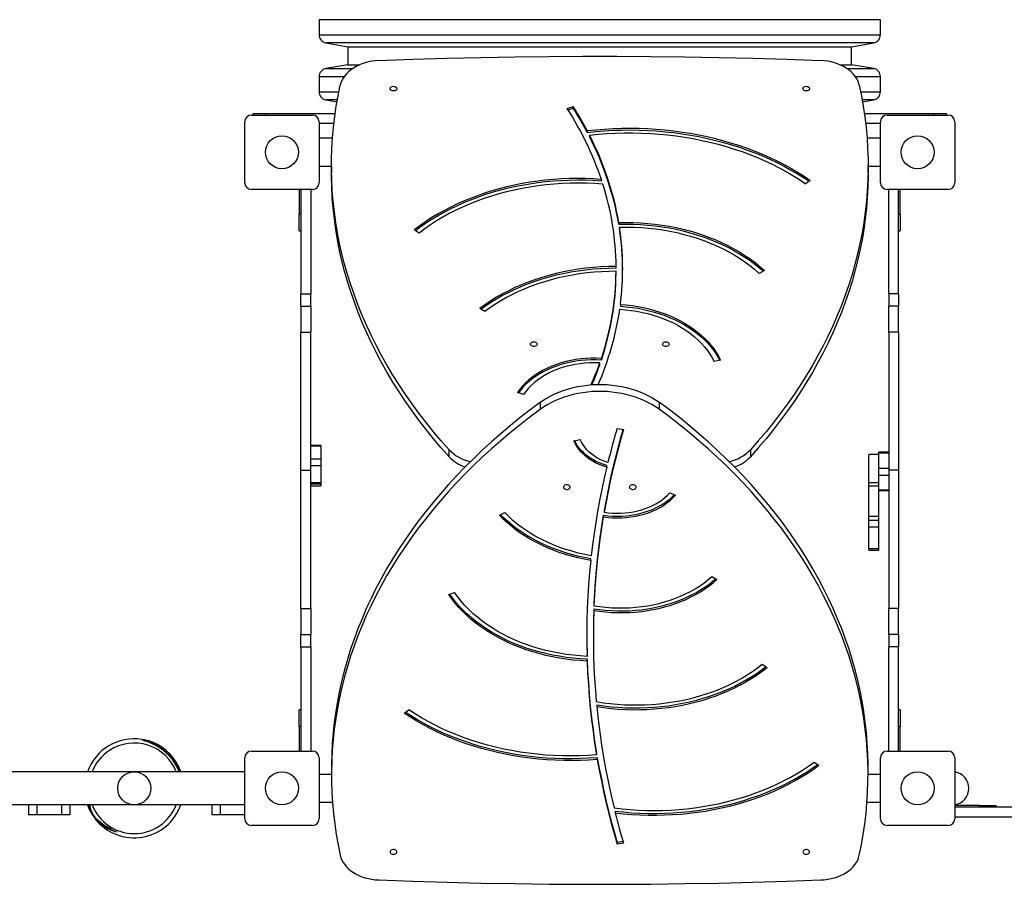
# Model space of a CAD drawing. Units: millimetres. Extents: x -3265 to 4318, y -3517 to 3800.
# Drawn here: x -498 to 695, y -2088 to -1041 of the extents above; entities that cross this region are included whole.
import ezdxf

# ---------------------------------------------------------------- set-up
doc = ezdxf.new("R2010")
doc.units = ezdxf.units.MM

msp = doc.modelspace()

# ---------------------------------------------------------------- linework, layer by layer
at = {"color": 7, "linetype": 'Continuous', "lineweight": 25}
for p, q in [((-135.3, -1041.5), (-135.3, -1059.7)), ((544, -1041.5), (-135.3, -1041.5)), ((544.7, -1041.5), (544, -1041.5)), ((544.7, -1059.7), (544.7, -1041.5)), ((-135.3, -1059.7), (544, -1059.7)), ((544, -1059.7), (544.7, -1059.7)), ((-127, -1069.5), (-100.3, -1074.2)), ((535.8, -1069.5), (-127, -1069.5)), ((509.7, -1074.2), (536.5, -1069.5)), ((536.5, -1069.5), (535.8, -1069.5)), ((-100.3, -1074.2), (-100.3, -1095.9)), ((-100.3, -1074.2), (509.7, -1074.2)), ((509.7, -1095.9), (509.7, -1074.2)), ((-100.3, -1095.9), (-127, -1100.6)), ((-100.3, -1095.9), (-85.9, -1095.9)), ((495.3, -1095.9), (509.7, -1095.9)), ((536.5, -1100.6), (509.7, -1095.9)), ((-127, -1100.6), (-94.7, -1100.6)), ((504.1, -1100.6), (536.5, -1100.6)), ((-135.3, -1110.5), (-135.3, -1128.7)), ((-105, -1110.5), (-135.3, -1110.5)), ((544, -1110.5), (514.4, -1110.5)), ((544.7, -1110.5), (544, -1110.5)), ((544.7, -1128.7), (544.7, -1110.5)), ((-135.3, -1128.7), (-111.3, -1128.7)), ((520.8, -1128.7), (544, -1128.7)), ((544, -1128.7), (544.7, -1128.7)), ((-127, -1138.5), (-113.6, -1140.9)), ((-113.2, -1138.5), (-127, -1138.5)), ((535.8, -1138.5), (522.6, -1138.5)), ((523, -1140.9), (536.5, -1138.5)), ((536.5, -1138.5), (535.8, -1138.5)), ((-217.3, -1156.9), (-143.3, -1156.9)), ((-215.3, -1156.9), (-215.3, -1154.9)), ((-215.3, -1154.9), (-199.8, -1154.9)), ((-199.8, -1154.9), (-115.8, -1154.9)), ((-199.8, -1156.9), (-199.8, -1154.9)), ((165.1, -1148.9), (172.4, -1146.5)), ((166.3, -1150.6), (172.4, -1148.7)), ((172.4, -1148.7), (172.4, -1146.5)), ((525.2, -1154.9), (609.3, -1154.9)), ((552.7, -1156.9), (626.7, -1156.9)), ((609.3, -1154.9), (624.7, -1154.9)), ((609.3, -1156.9), (609.3, -1154.9)), ((624.7, -1156.9), (624.7, -1154.9)), ((-225.3, -1238.9), (-225.3, -1164.9)), ((-135.3, -1164.9), (-135.3, -1238.9)), ((-135.3, -1166.9), (-117.3, -1166.9)), ((526.8, -1166.9), (544.7, -1166.9)), ((544.7, -1238.9), (544.7, -1164.9)), ((634.7, -1164.9), (634.7, -1238.9)), ((189.5, -1175.7), (189.5, -1177.9)), ((-119, -1185), (-135.3, -1185)), ((192.3, -1181.2), (192.3, -1183.3)), ((544.7, -1185), (528.5, -1185)), ((-135.3, -1218.7), (-120.3, -1218.7)), ((-120.3, -1218.3), (-120.3, -1226.8)), ((529.7, -1226.8), (529.7, -1218.3)), ((529.7, -1218.7), (544.7, -1218.7)), ((206.6, -1236.9), (206.6, -1234.8)), ((459.7, -1236), (454.1, -1240.1)), ((-143.3, -1246.9), (-217.3, -1246.9)), ((-159.3, -1246.9), (-159.3, -1276.9)), ((-157.3, -1246.9), (-157.3, -1373.3)), ((-145.3, -1246.9), (-145.3, -1373.3)), ((626.7, -1246.9), (552.7, -1246.9)), ((554.7, -1373.3), (554.7, -1246.9)), ((566.7, -1373.3), (566.7, -1246.9)), ((568.7, -1276.9), (568.7, -1246.9)), ((-159.3, -1296.9), (-159.3, -1276.9)), ((-157.3, -1276.9), (-159.3, -1276.9)), ((227.8, -1286.9), (227.8, -1289.1)), ((566.7, -1276.9), (568.7, -1276.9)), ((568.7, -1276.9), (568.7, -1296.9)), ((-159.3, -1296.9), (-157.3, -1296.9)), ((-14, -1299.7), (-20, -1295.9)), ((228.7, -1292.6), (228.7, -1294.7)), ((566.7, -1296.9), (568.7, -1296.9)), ((224.5, -1342.4), (224.5, -1340.3)), ((224.5, -1348.1), (224.5, -1345.9)), ((404.1, -1345), (397.8, -1348.5)), ((-157.3, -1373.3), (-145.3, -1373.3)), ((-157.3, -1388.2), (-157.3, -1373.3)), ((-145.3, -1388.2), (-145.3, -1373.3)), ((566.7, -1373.3), (554.7, -1373.3)), ((554.7, -1373.3), (554.7, -1388.2)), ((566.7, -1373.3), (566.7, -1388.2)), ((-157.3, -1388.2), (-145.3, -1388.2)), ((-157.3, -1388.2), (-157.3, -1419.7)), ((-145.3, -1388.2), (-145.3, -1419.7)), ((65.5, -1394.8), (59.6, -1391)), ((229.7, -1386.3), (229.7, -1388.4)), ((566.7, -1388.2), (554.7, -1388.2)), ((554.7, -1419.7), (554.7, -1388.2)), ((566.7, -1419.7), (566.7, -1388.2)), ((-157.3, -1419.7), (-145.3, -1419.7)), ((-157.3, -1586.9), (-157.3, -1419.7)), ((-145.3, -1586.9), (-145.3, -1419.7)), ((566.7, -1419.7), (554.7, -1419.7)), ((554.7, -1419.7), (554.7, -1586.9)), ((566.7, -1419.7), (566.7, -1586.9)), ((206.6, -1453.6), (206.6, -1451.5)), ((351, -1453.6), (343.4, -1455.4)), ((204.7, -1459.2), (204.7, -1457)), ((112.3, -1495.2), (105.1, -1492.8)), ((132.9, -1513), (132.9, -1504.5)), ((276.6, -1504.5), (276.6, -1513)), ((225.6, -1536.3), (233.5, -1537.4)), ((173.3, -1551.1), (181, -1549.6)), ((-133.3, -1557.1), (-145.3, -1557.1)), ((-133.3, -1557.7), (-145.3, -1557.7)), ((-133.3, -1557.1), (-133.3, -1557.7)), ((-133.3, -1557.7), (-133.3, -1573.3)), ((22.3, -1570.6), (22.3, -1562.1)), ((387.1, -1562.1), (387.1, -1570.6)), ((-133.3, -1573.3), (-145.3, -1573.3)), ((-133.3, -1573.3), (-133.3, -1581.4)), ((542.7, -1567.9), (530.7, -1567.9)), ((530.7, -1601.7), (530.7, -1567.9)), ((554.7, -1565), (542.7, -1565)), ((542.7, -1565.9), (542.7, -1565)), ((542.7, -1565.9), (554.7, -1565.9)), ((542.7, -1584.5), (542.7, -1565.9)), ((-133.3, -1581.4), (-145.3, -1581.4)), ((-133.3, -1581.4), (-133.3, -1602.3)), ((213.1, -1583.3), (213.1, -1581.2)), ((542.7, -1584.5), (554.7, -1584.5)), ((542.7, -1592.7), (542.7, -1584.5)), ((-157.3, -1586.9), (-145.3, -1586.9)), ((-157.3, -1754.1), (-157.3, -1586.9)), ((-145.3, -1754.1), (-145.3, -1586.9)), ((542.7, -1592.7), (554.7, -1592.7)), ((542.7, -1610.7), (542.7, -1592.7)), ((566.7, -1586.9), (554.7, -1586.9)), ((554.7, -1586.9), (554.7, -1754.1)), ((566.7, -1586.9), (566.7, -1754.1)), ((-133.3, -1602.3), (-145.3, -1602.3)), ((-145.3, -1603.5), (-133.3, -1603.5)), ((-145.3, -1605.9), (-133.3, -1605.9)), ((-133.3, -1602.3), (-133.3, -1603.5)), ((-133.3, -1603.5), (-133.3, -1605.9)), ((530.7, -1601.7), (542.7, -1601.7)), ((530.7, -1605.6), (530.7, -1601.7)), ((530.7, -1605.6), (542.7, -1605.6)), ((530.7, -1642.4), (530.7, -1605.6)), ((289.7, -1614.1), (296.4, -1617)), ((542.7, -1610.7), (554.7, -1610.7)), ((542.7, -1611.5), (542.7, -1610.7)), ((542.7, -1611.5), (554.7, -1611.5)), ((542.7, -1642.4), (542.7, -1611.5)), ((83.2, -1641.4), (89.8, -1638.2)), ((209, -1641.2), (209, -1643.3)), ((210, -1635.5), (210, -1637.7)), ((530.7, -1642.4), (542.7, -1642.4)), ((530.7, -1647.3), (530.7, -1642.4)), ((542.7, -1647.3), (542.7, -1642.4)), ((530.7, -1647.3), (542.7, -1647.3)), ((530.7, -1655.2), (530.7, -1647.3)), ((530.7, -1655.2), (542.7, -1655.2)), ((530.7, -1681.4), (530.7, -1655.2)), ((542.7, -1655.2), (542.7, -1647.3)), ((542.7, -1681.4), (542.7, -1655.2)), ((530.7, -1681.4), (542.7, -1681.4)), ((530.7, -1683.6), (530.7, -1681.4)), ((542.7, -1683.6), (542.7, -1681.4)), ((530.7, -1683.6), (542.7, -1683.6)), ((193.8, -1696.1), (193.8, -1694)), ((340.3, -1715.6), (346.6, -1719.1)), ((21.7, -1737.1), (28.9, -1734.7)), ((197.7, -1748.7), (197.7, -1750.8)), ((-157.3, -1754.1), (-145.3, -1754.1)), ((-157.3, -1754.1), (-157.3, -1785.6)), ((-145.3, -1754.1), (-145.3, -1785.6)), ((197.5, -1754.5), (197.5, -1756.6)), ((566.7, -1754.1), (554.7, -1754.1)), ((554.7, -1785.6), (554.7, -1754.1)), ((566.7, -1785.6), (566.7, -1754.1)), ((-157.3, -1785.6), (-145.3, -1785.6)), ((-157.3, -1800.5), (-157.3, -1785.6)), ((-145.3, -1800.5), (-145.3, -1785.6)), ((196.9, -1785.7), (196.9, -1787.9)), ((566.7, -1785.6), (554.7, -1785.6)), ((554.7, -1785.6), (554.7, -1800.5)), ((566.7, -1785.6), (566.7, -1800.5)), ((-157.3, -1800.5), (-145.3, -1800.5)), ((-157.3, -1800.5), (-157.3, -1926.9)), ((-145.3, -1800.5), (-145.3, -1926.9)), ((566.7, -1800.5), (554.7, -1800.5)), ((554.7, -1926.9), (554.7, -1800.5)), ((566.7, -1926.9), (566.7, -1800.5)), ((189.3, -1812.2), (189.3, -1810)), ((189.4, -1817.8), (189.4, -1815.7)), ((401.3, -1821.8), (407.4, -1825.5)), ((201.1, -1870.8), (201.1, -1872.9)), ((-157.3, -1876.9), (-159.3, -1876.9)), ((-159.3, -1896.9), (-159.3, -1876.9)), ((-32.1, -1881), (-26.5, -1876.9)), ((568.7, -1876.9), (566.7, -1876.9)), ((568.7, -1876.9), (568.7, -1896.9)), ((-157.3, -1896.9), (-159.3, -1896.9)), ((-159.3, -1896.9), (-159.3, -1926.9)), ((566.7, -1896.9), (568.7, -1896.9)), ((568.7, -1926.9), (568.7, -1896.9)), ((-337, -1916.2), (-338.6, -1917.2)), ((-217.3, -1926.9), (-143.3, -1926.9)), ((200.8, -1931.4), (200.8, -1929.3)), ((552.7, -1926.9), (626.7, -1926.9)), ((-225.3, -2008.9), (-225.3, -1934.9)), ((-135.3, -1934.9), (-135.3, -2008.9)), ((201.7, -1937), (201.7, -1934.9)), ((464.4, -1940.1), (470.2, -1944)), ((544.7, -2008.9), (544.7, -1934.9)), ((634.7, -1934.9), (634.7, -2008.9)), ((-225.3, -1951.9), (-905.3, -1951.9)), ((-120.3, -1955), (-135.3, -1955)), ((-120.3, -1947), (-120.3, -1955.4)), ((529.7, -1955.4), (529.7, -1947)), ((544.7, -1955), (529.7, -1955)), ((-135.3, -1988.7), (-119, -1988.7)), ((528.5, -1988.7), (544.7, -1988.7)), ((-225.3, -1991.9), (-905.3, -1991.9)), ((-487.3, -1991.9), (-487.3, -2003.9)), ((-477.3, -1991.9), (-477.3, -2003.9)), ((-447.3, -1991.9), (-477.3, -1991.9)), ((-447.3, -1991.9), (-447.3, -2003.9)), ((-437.3, -1991.9), (-437.3, -2003.9)), ((-412.3, -1999.9), (-411.3, -1999.3)), ((-265.3, -1991.9), (-265.3, -2003.9)), ((-255.3, -1991.9), (-255.3, -2003.9)), ((-225.3, -1991.9), (-255.3, -1991.9)), ((223.4, -1999.5), (223.4, -2001.6)), ((664.7, -1992.9), (634.7, -1992.9)), ((761.2, -1994.9), (634.7, -1994.9)), ((664.7, -1994.9), (664.7, -1992.9)), ((664.7, -1992.9), (684.7, -1992.9)), ((684.7, -1994.9), (684.7, -1992.9)), ((-477.3, -2003.9), (-487.3, -2003.9)), ((-447.3, -2003.9), (-477.3, -2003.9)), ((-437.3, -2003.9), (-447.3, -2003.9)), ((-406.3, -2009.2), (-405.2, -2008.5)), ((-255.3, -2003.9), (-265.3, -2003.9)), ((-225.3, -2003.9), (-255.3, -2003.9)), ((761.2, -2006.9), (634.7, -2006.9)), ((-143.3, -2016.9), (-217.3, -2016.9)), ((626.7, -2016.9), (552.7, -2016.9)), ((232.9, -2036.3), (225.6, -2037.3)), ((225.6, -2037.3), (225.6, -2039.5)), ((233.5, -2038.3), (225.6, -2039.5))]:
    msp.add_line(p, q, dxfattribs=at)
at = {"color": 7, "linetype": 'Continuous', "lineweight": 25, "flags": 128}
for points in [[(-63, -1090.9), (-67.3, -1091.2), (-71.4, -1091.8), (-75.5, -1092.6), (-79.5, -1093.6), (-83.4, -1094.9), (-87.1, -1096.4), (-90.5, -1098.1), (-93.8, -1100), (-96.8, -1102.2), (-99.6, -1104.4), (-102.1, -1106.9), (-104.3, -1109.5), (-106.1, -1112.2), (-107.6, -1115), (-108.8, -1117.9), (-109.6, -1120.8)], [(-63, -1090.9), (-21.9, -1089.4), (19.3, -1088.2), (60.5, -1087.2), (101.7, -1086.4), (142.9, -1085.9), (184.1, -1085.7), (225.3, -1085.7), (266.6, -1085.9), (307.8, -1086.4), (349, -1087.2), (390.1, -1088.2), (431.3, -1089.4), (472.5, -1090.9)], [(519.1, -1120.8), (518.3, -1117.9), (517.1, -1115), (515.6, -1112.2), (513.7, -1109.5), (511.5, -1106.9), (509.1, -1104.4), (506.3, -1102.2), (503.3, -1100), (500, -1098.1), (496.5, -1096.4), (492.8, -1094.9), (489, -1093.6), (485, -1092.6), (480.9, -1091.8), (476.7, -1091.2), (472.5, -1090.9)], [(22.3, -1562.1), (12.7, -1551.3), (3.4, -1540.3), (-5.6, -1529.2), (-14.3, -1517.9), (-22.7, -1506.6), (-30.7, -1495.1), (-38.4, -1483.5), (-45.8, -1471.8), (-52.8, -1460), (-59.6, -1448.1), (-65.9, -1436.1), (-71.9, -1424.1), (-77.6, -1411.9), (-83, -1399.7), (-88, -1387.3), (-92.6, -1375), (-96.9, -1362.5), (-100.8, -1350), (-104.4, -1337.5), (-107.6, -1324.9), (-110.4, -1312.2), (-112.9, -1299.5), (-115, -1286.8), (-116.8, -1274.1), (-118.2, -1261.3), (-119.3, -1248.5), (-119.9, -1235.7), (-120.2, -1222.9), (-120.2, -1210.1), (-119.8, -1197.3), (-119, -1184.5), (-117.9, -1171.7), (-116.3, -1159), (-114.5, -1146.2), (-112.2, -1133.5), (-109.6, -1120.8)], [(519.1, -1120.8), (521.7, -1133.5), (523.9, -1146.2), (525.8, -1159), (527.3, -1171.7), (528.5, -1184.5), (529.2, -1197.3), (529.7, -1210.1), (529.7, -1222.9), (529.4, -1235.7), (528.7, -1248.5), (527.7, -1261.3), (526.3, -1274.1), (524.5, -1286.8), (522.4, -1299.5), (519.9, -1312.2), (517, -1324.9), (513.8, -1337.5), (510.3, -1350), (506.3, -1362.5), (502, -1375), (497.4, -1387.3), (492.4, -1399.7), (487.1, -1411.9), (481.4, -1424.1), (475.4, -1436.1), (469, -1448.1), (462.3, -1460), (455.3, -1471.8), (447.9, -1483.5), (440.2, -1495.1), (432.1, -1506.6), (423.8, -1517.9), (415.1, -1529.2), (406.1, -1540.3), (396.7, -1551.3), (387.1, -1562.1)], [(-49.3, -1124.9), (-49.1, -1124.1), (-48.6, -1123.3), (-47.8, -1122.7), (-46.7, -1122.3), (-45.6, -1122.1), (-44.4, -1122.2), (-43.3, -1122.5), (-42.3, -1123), (-41.7, -1123.7), (-41.3, -1124.5), (-41.3, -1125.3), (-41.7, -1126.2), (-42.3, -1126.8), (-43.3, -1127.4), (-44.4, -1127.7), (-45.6, -1127.7), (-46.7, -1127.6), (-47.8, -1127.1), (-48.6, -1126.5), (-49.1, -1125.8), (-49.3, -1124.9)], [(450.7, -1124.9), (450.9, -1124.1), (451.4, -1123.3), (452.2, -1122.7), (453.3, -1122.3), (454.4, -1122.1), (455.6, -1122.2), (456.7, -1122.5), (457.7, -1123), (458.3, -1123.7), (458.7, -1124.5), (458.7, -1125.3), (458.3, -1126.2), (457.7, -1126.8), (456.7, -1127.4), (455.6, -1127.7), (454.4, -1127.7), (453.3, -1127.6), (452.2, -1127.1), (451.4, -1126.5), (450.9, -1125.8), (450.7, -1124.9)], [(189.5, -1175.7), (199.9, -1174.7), (210.3, -1173.8), (220.8, -1173.2), (231.3, -1172.9), (241.8, -1172.8), (252.3, -1172.9), (262.8, -1173.3), (273.2, -1174), (283.7, -1174.9), (294, -1176), (304.4, -1177.4), (314.6, -1179), (324.8, -1180.9), (334.8, -1183), (344.8, -1185.4), (354.6, -1187.9), (364.3, -1190.8), (373.9, -1193.8), (383.3, -1197.1), (392.6, -1200.6), (401.7, -1204.3), (410.6, -1208.2), (419.3, -1212.4), (427.9, -1216.7), (436.2, -1221.2), (444.3, -1226), (452.1, -1230.9), (459.7, -1236)], [(189.5, -1177.9), (199.9, -1176.8), (210.3, -1175.9), (220.8, -1175.3), (231.3, -1175), (241.8, -1174.9), (252.3, -1175), (262.8, -1175.4), (273.2, -1176.1), (283.7, -1177), (294, -1178.1), (304.4, -1179.5), (314.6, -1181.1), (324.8, -1183), (334.8, -1185.1), (344.8, -1187.5), (354.6, -1190.1), (364.3, -1192.9), (373.9, -1195.9), (383.3, -1199.2), (392.6, -1202.7), (401.7, -1206.4), (410.6, -1210.3), (419.3, -1214.5), (427.9, -1218.8), (436.2, -1223.4), (444.3, -1228.1), (452.1, -1233), (458.2, -1237.1)], [(192.3, -1181.2), (202.8, -1180.1), (213.3, -1179.3), (223.8, -1178.7), (234.3, -1178.5), (244.9, -1178.4), (255.5, -1178.7), (266, -1179.2), (276.5, -1179.9), (286.9, -1180.9), (297.4, -1182.2), (307.7, -1183.7), (317.9, -1185.4), (328.1, -1187.5), (338.2, -1189.7), (348.1, -1192.2), (357.9, -1195), (367.6, -1198), (377.1, -1201.2), (386.5, -1204.7), (395.7, -1208.3), (404.6, -1212.2), (413.4, -1216.4), (422, -1220.7), (430.4, -1225.2), (438.6, -1230), (446.5, -1234.9), (454.1, -1240.1)], [(22.3, -1570.6), (12.7, -1559.8), (3.4, -1548.8), (-5.6, -1537.7), (-14.3, -1526.4), (-22.7, -1515.1), (-30.7, -1503.6), (-38.4, -1492), (-45.8, -1480.3), (-52.8, -1468.5), (-59.6, -1456.6), (-65.9, -1444.6), (-71.9, -1432.5), (-77.6, -1420.4), (-83, -1408.1), (-88, -1395.8), (-92.6, -1383.4), (-96.9, -1371), (-100.8, -1358.5), (-104.4, -1345.9), (-107.6, -1333.3), (-110.4, -1320.7), (-112.9, -1308), (-115, -1295.3), (-116.8, -1282.5), (-118.2, -1269.8), (-119.3, -1257), (-119.9, -1244.2), (-120.2, -1231.4), (-120.3, -1226.8)], [(529.7, -1226.8), (529.7, -1231.4), (529.4, -1244.2), (528.7, -1257), (527.7, -1269.8), (526.3, -1282.5), (524.5, -1295.3), (522.4, -1308), (519.9, -1320.7), (517, -1333.3), (513.8, -1345.9), (510.3, -1358.5), (506.3, -1371), (502, -1383.4), (497.4, -1395.8), (492.4, -1408.1), (487.1, -1420.4), (481.4, -1432.5), (475.4, -1444.6), (469, -1456.6), (462.3, -1468.5), (455.3, -1480.3), (447.9, -1492), (440.2, -1503.6), (432.1, -1515.1), (423.8, -1526.4), (415.1, -1537.7), (406.1, -1548.8), (396.7, -1559.8), (387.1, -1570.6)], [(206.6, -1234.8), (196.9, -1234.2), (187.3, -1233.8), (177.6, -1233.7), (167.9, -1233.8), (158.3, -1234.2), (148.6, -1234.9), (139, -1235.8), (129.5, -1236.9), (120, -1238.3), (110.6, -1239.9), (101.3, -1241.7), (92, -1243.8), (82.9, -1246.1), (74, -1248.7), (65.1, -1251.5), (56.4, -1254.5), (47.9, -1257.7), (39.5, -1261.2), (31.3, -1264.8), (23.3, -1268.7), (15.6, -1272.8), (8, -1277), (0.6, -1281.5), (-6.5, -1286.1), (-13.4, -1290.9), (-20, -1295.9)], [(206.6, -1236.9), (196.9, -1236.3), (187.3, -1235.9), (177.6, -1235.8), (167.9, -1236), (158.3, -1236.4), (148.6, -1237), (139, -1237.9), (129.5, -1239), (120, -1240.4), (110.6, -1242), (101.3, -1243.8), (92, -1245.9), (82.9, -1248.3), (74, -1250.8), (65.1, -1253.6), (56.4, -1256.6), (47.9, -1259.8), (39.5, -1263.3), (31.3, -1267), (23.3, -1270.8), (15.6, -1274.9), (8, -1279.2), (0.6, -1283.6), (-6.5, -1288.3), (-13.4, -1293.1), (-18.5, -1296.9)], [(208.5, -1240.6), (198.7, -1239.9), (188.8, -1239.5), (178.9, -1239.4), (169, -1239.5), (159.2, -1239.9), (149.4, -1240.5), (139.6, -1241.4), (129.8, -1242.6), (120.2, -1244), (110.6, -1245.7), (101.1, -1247.7), (91.7, -1249.9), (82.5, -1252.3), (73.4, -1255), (64.4, -1258), (55.6, -1261.2), (47, -1264.6), (38.6, -1268.2), (30.4, -1272.1), (22.4, -1276.2), (14.6, -1280.5), (7, -1285), (-0.2, -1289.7), (-7.3, -1294.6), (-14, -1299.7)], [(227.8, -1286.9), (236.6, -1286.8), (245.3, -1286.9), (254.1, -1287.3), (262.8, -1288), (271.5, -1288.9), (280.2, -1290), (288.7, -1291.5), (297.2, -1293.1), (305.6, -1295), (313.8, -1297.2), (321.9, -1299.5), (329.9, -1302.2), (337.7, -1305), (345.3, -1308.1), (352.8, -1311.4), (360, -1314.9), (367, -1318.7), (373.8, -1322.6), (380.4, -1326.7), (386.7, -1331), (392.8, -1335.5), (398.6, -1340.2), (404.1, -1345)], [(227.8, -1289.1), (236.6, -1288.9), (245.3, -1289.1), (254.1, -1289.5), (262.8, -1290.1), (271.5, -1291), (280.2, -1292.2), (288.7, -1293.6), (297.2, -1295.2), (305.6, -1297.1), (313.8, -1299.3), (321.9, -1301.7), (329.9, -1304.3), (337.7, -1307.1), (345.3, -1310.2), (352.8, -1313.5), (360, -1317), (367, -1320.8), (373.8, -1324.7), (380.4, -1328.8), (386.7, -1333.1), (392.8, -1337.6), (398.6, -1342.3), (402.7, -1345.8)], [(228.7, -1292.6), (237.5, -1292.5), (246.3, -1292.6), (255.1, -1293.1), (263.8, -1293.8), (272.5, -1294.8), (281.2, -1296), (289.7, -1297.5), (298.2, -1299.2), (306.5, -1301.3), (314.7, -1303.5), (322.8, -1306), (330.7, -1308.8), (338.4, -1311.8), (346, -1315), (353.3, -1318.5), (360.4, -1322.2), (367.3, -1326.1), (373.9, -1330.2), (380.3, -1334.5), (386.4, -1339), (392.2, -1343.6), (397.8, -1348.5)], [(224.5, -1340.3), (215.2, -1340.4), (206, -1340.8), (196.8, -1341.5), (187.6, -1342.4), (178.6, -1343.6), (169.5, -1345.1), (160.6, -1346.8), (151.8, -1348.8), (143.1, -1351), (134.6, -1353.5), (126.2, -1356.2), (117.9, -1359.2), (109.9, -1362.4), (102, -1365.8), (94.4, -1369.5), (86.9, -1373.4), (79.7, -1377.5), (72.8, -1381.8), (66.1, -1386.3), (59.6, -1391)], [(224.5, -1342.4), (215.2, -1342.5), (206, -1342.9), (196.8, -1343.6), (187.6, -1344.5), (178.6, -1345.7), (169.5, -1347.2), (160.6, -1348.9), (151.8, -1350.9), (143.1, -1353.1), (134.6, -1355.6), (126.2, -1358.3), (117.9, -1361.3), (109.9, -1364.5), (102, -1368), (94.4, -1371.6), (86.9, -1375.5), (79.7, -1379.6), (72.8, -1383.9), (66.1, -1388.4), (61.1, -1392)], [(224.5, -1345.9), (215.6, -1346.1), (206.7, -1346.5), (197.8, -1347.1), (189, -1348), (180.2, -1349.1), (171.5, -1350.6), (162.9, -1352.2), (154.4, -1354.1), (146, -1356.3), (137.8, -1358.7), (129.7, -1361.3), (121.7, -1364.2), (114, -1367.3), (106.4, -1370.6), (99, -1374.1), (91.8, -1377.9), (84.9, -1381.8), (78.2, -1386), (71.7, -1390.3), (65.5, -1394.8)], [(228.9, -1391.9), (235.9, -1392.5), (242.8, -1393.3), (249.6, -1394.3), (256.4, -1395.7), (263, -1397.2), (269.5, -1399), (275.9, -1401.1), (282.1, -1403.4), (288.1, -1405.9), (294, -1408.6), (299.6, -1411.6), (305, -1414.8), (310.1, -1418.1), (315, -1421.7), (319.6, -1425.4), (324, -1429.3), (328, -1433.3), (331.7, -1437.5), (335.1, -1441.8), (338.2, -1446.2), (341, -1450.8), (343.4, -1455.4)], [(229.7, -1386.3), (236.8, -1386.8), (243.8, -1387.6), (250.7, -1388.7), (257.6, -1390), (264.3, -1391.5), (270.9, -1393.3), (277.4, -1395.3), (283.8, -1397.6), (289.9, -1400.1), (295.9, -1402.7), (301.7, -1405.6), (307.3, -1408.7), (312.7, -1412), (317.8, -1415.5), (322.6, -1419.2), (327.2, -1423), (331.5, -1427), (335.5, -1431.1), (339.3, -1435.4), (342.7, -1439.8), (345.8, -1444.3), (348.5, -1448.9), (351, -1453.6)], [(229.7, -1388.4), (236.8, -1388.9), (243.8, -1389.8), (250.7, -1390.8), (257.6, -1392.1), (264.3, -1393.7), (270.9, -1395.4), (277.4, -1397.5), (283.8, -1399.7), (289.9, -1402.2), (295.9, -1404.9), (301.7, -1407.8), (307.3, -1410.9), (312.7, -1414.2), (317.8, -1417.6), (322.6, -1421.3), (327.2, -1425.1), (331.5, -1429.1), (335.5, -1433.2), (339.3, -1437.5), (342.7, -1441.9), (345.8, -1446.4), (348.5, -1451), (350, -1453.9)], [(120.7, -1434.2), (120.9, -1433.3), (121.4, -1432.6), (122.2, -1431.9), (123.3, -1431.5), (124.4, -1431.3), (125.6, -1431.4), (126.7, -1431.7), (127.7, -1432.2), (128.3, -1432.9), (128.7, -1433.7), (128.7, -1434.6), (128.3, -1435.4), (127.7, -1436.1), (126.7, -1436.6), (125.6, -1436.9), (124.4, -1437), (123.3, -1436.8), (122.2, -1436.4), (121.4, -1435.8), (120.9, -1435), (120.7, -1434.2)], [(280.7, -1434.2), (280.9, -1433.3), (281.4, -1432.6), (282.2, -1431.9), (283.3, -1431.5), (284.4, -1431.3), (285.6, -1431.4), (286.7, -1431.7), (287.7, -1432.2), (288.3, -1432.9), (288.7, -1433.7), (288.7, -1434.6), (288.3, -1435.4), (287.7, -1436.1), (286.7, -1436.6), (285.6, -1436.9), (284.4, -1437), (283.3, -1436.8), (282.2, -1436.4), (281.4, -1435.8), (280.9, -1435), (280.7, -1434.2)], [(206.6, -1451.5), (200.4, -1451.2), (194.1, -1451.2), (187.9, -1451.5), (181.7, -1452.1), (175.6, -1452.9), (169.6, -1454), (163.6, -1455.3), (157.8, -1456.9), (152.1, -1458.7), (146.6, -1460.8), (141.3, -1463.1), (136.2, -1465.7), (131.4, -1468.4), (126.7, -1471.4), (122.4, -1474.6), (118.3, -1477.9), (114.5, -1481.4), (111.1, -1485.1), (107.9, -1488.9), (105.1, -1492.8)], [(206.6, -1453.6), (200.4, -1453.3), (194.1, -1453.3), (187.9, -1453.6), (181.7, -1454.2), (175.6, -1455), (169.6, -1456.1), (163.6, -1457.4), (157.8, -1459), (152.1, -1460.9), (146.6, -1462.9), (141.3, -1465.3), (136.2, -1467.8), (131.4, -1470.6), (126.7, -1473.5), (122.4, -1476.7), (118.3, -1480), (114.5, -1483.5), (111.1, -1487.2), (107.9, -1491), (106.3, -1493.2)], [(204.7, -1457), (198.7, -1456.8), (192.7, -1456.9), (186.8, -1457.3), (180.8, -1457.9), (175, -1458.8), (169.2, -1459.9), (163.6, -1461.3), (158.1, -1463), (152.7, -1464.9), (147.5, -1467), (142.6, -1469.4), (137.8, -1472), (133.3, -1474.8), (129.1, -1477.8), (125.1, -1480.9), (121.4, -1484.3), (118.1, -1487.8), (115, -1491.4), (112.3, -1495.2)], [(132.9, -1504.5), (137.1, -1501.6), (141.6, -1498.8), (146.3, -1496.3), (151.2, -1493.9), (156.4, -1491.8), (161.6, -1489.9), (167.1, -1488.2), (172.6, -1486.7), (178.3, -1485.5), (184.1, -1484.5), (189.9, -1483.7), (195.8, -1483.2), (201.8, -1483), (207.7, -1483), (213.6, -1483.2), (219.5, -1483.7), (225.4, -1484.5), (231.1, -1485.5), (236.8, -1486.7), (242.4, -1488.2), (247.8, -1489.9), (253.1, -1491.8), (258.2, -1493.9), (263.1, -1496.3), (267.9, -1498.8), (272.4, -1501.6), (276.6, -1504.5)], [(276.6, -1513), (272.4, -1510.1), (267.9, -1507.3), (263.1, -1504.8), (258.2, -1502.4), (253.1, -1500.3), (247.8, -1498.3), (242.4, -1496.6), (236.8, -1495.2), (231.1, -1493.9), (225.4, -1493), (219.5, -1492.2), (213.6, -1491.7), (207.7, -1491.5), (201.8, -1491.5), (195.8, -1491.7), (189.9, -1492.2), (184.1, -1493), (178.3, -1493.9), (172.6, -1495.2), (167.1, -1496.6), (161.6, -1498.3), (156.4, -1500.3), (151.2, -1502.4), (146.3, -1504.8), (141.6, -1507.3), (137.1, -1510.1), (132.9, -1513)], [(132.9, -1504.5), (120.4, -1513.8), (108.3, -1523.2), (96.4, -1532.8), (84.8, -1542.6), (73.5, -1552.5), (62.4, -1562.6), (51.7, -1572.9), (41.2, -1583.3), (31, -1593.8), (21.2, -1604.5), (11.6, -1615.3), (2.3, -1626.3), (-6.6, -1637.4), (-15.2, -1648.6), (-23.5, -1659.9), (-31.5, -1671.4), (-39.2, -1682.9), (-46.5, -1694.6), (-53.5, -1706.4), (-60.1, -1718.2), (-66.4, -1730.2), (-72.4, -1742.2), (-78.1, -1754.4), (-83.3, -1766.6), (-88.3, -1778.8), (-92.9, -1791.2), (-97.1, -1803.6), (-101, -1816), (-104.6, -1828.6), (-107.7, -1841.1), (-110.6, -1853.7), (-113, -1866.4), (-115.1, -1879.1), (-116.9, -1891.8), (-118.3, -1904.5), (-119.3, -1917.2), (-119.9, -1930), (-120.2, -1942.7), (-120.3, -1947)], [(132.9, -1513), (120.4, -1522.2), (108.3, -1531.7), (96.4, -1541.3), (84.8, -1551.1), (73.5, -1561), (62.4, -1571.1), (51.7, -1581.3), (41.2, -1591.7), (31, -1602.3), (21.2, -1613), (11.6, -1623.8), (2.3, -1634.8), (-6.6, -1645.9), (-15.2, -1657.1), (-23.5, -1668.4), (-31.5, -1679.9), (-39.2, -1691.4), (-46.5, -1703.1), (-53.5, -1714.8), (-60.1, -1726.7), (-66.4, -1738.7), (-72.4, -1750.7), (-78.1, -1762.8), (-83.3, -1775), (-88.3, -1787.3), (-92.9, -1799.7), (-97.1, -1812.1), (-101, -1824.5), (-104.6, -1837), (-107.7, -1849.6), (-110.6, -1862.2), (-113, -1874.9), (-115.1, -1887.5), (-116.9, -1900.2), (-118.3, -1913), (-119.3, -1925.7), (-119.9, -1938.5), (-120.2, -1951.2), (-120.2, -1964), (-119.8, -1976.8), (-119, -1989.5), (-117.8, -2002.2), (-116.3, -2015), (-114.5, -2027.7), (-112.2, -2040.3), (-109.6, -2053)], [(529.7, -1947), (529.7, -1942.7), (529.4, -1930), (528.7, -1917.2), (527.7, -1904.5), (526.3, -1891.8), (524.6, -1879.1), (522.5, -1866.4), (520, -1853.7), (517.2, -1841.1), (514, -1828.6), (510.5, -1816), (506.6, -1803.6), (502.3, -1791.2), (497.8, -1778.8), (492.8, -1766.6), (487.5, -1754.4), (481.9, -1742.2), (475.9, -1730.2), (469.6, -1718.2), (462.9, -1706.4), (455.9, -1694.6), (448.6, -1682.9), (441, -1671.4), (433, -1659.9), (424.7, -1648.6), (416.1, -1637.4), (407.1, -1626.3), (397.9, -1615.3), (388.3, -1604.5), (378.4, -1593.8), (368.3, -1583.3), (357.8, -1572.9), (347, -1562.6), (336, -1552.5), (324.7, -1542.6), (313.1, -1532.8), (301.2, -1523.2), (289, -1513.8), (276.6, -1504.5)], [(519.1, -2053), (521.7, -2040.3), (523.9, -2027.7), (525.8, -2015), (527.3, -2002.2), (528.4, -1989.5), (529.2, -1976.8), (529.6, -1964), (529.7, -1951.2), (529.4, -1938.5), (528.7, -1925.7), (527.7, -1913), (526.3, -1900.2), (524.6, -1887.5), (522.5, -1874.9), (520, -1862.2), (517.2, -1849.6), (514, -1837), (510.5, -1824.5), (506.6, -1812.1), (502.3, -1799.7), (497.8, -1787.3), (492.8, -1775), (487.5, -1762.8), (481.9, -1750.7), (475.9, -1738.7), (469.6, -1726.7), (462.9, -1714.8), (455.9, -1703.1), (448.6, -1691.4), (441, -1679.9), (433, -1668.4), (424.7, -1657.1), (416.1, -1645.9), (407.1, -1634.8), (397.9, -1623.8), (388.3, -1613), (378.4, -1602.3), (368.3, -1591.7), (357.8, -1581.3), (347, -1571.1), (336, -1561), (324.7, -1551.1), (313.1, -1541.3), (301.2, -1531.7), (289, -1522.2), (276.6, -1513)], [(232.9, -1537.3), (229.9, -1547.8), (226.5, -1560.2), (223.3, -1572.7), (220.2, -1585.3), (217.4, -1597.8), (214.7, -1610.4), (212.3, -1622.9), (210, -1635.5)], [(233.5, -1537.4), (229.9, -1549.9), (226.5, -1562.4), (223.3, -1574.9), (220.2, -1587.4), (217.4, -1599.9), (214.7, -1612.5), (212.3, -1625.1), (210, -1637.7)], [(225.6, -1536.3), (224.1, -1541.4), (222.6, -1546.6), (221.2, -1551.7), (219.8, -1556.9), (218.4, -1562), (217.1, -1567.2), (215.8, -1572.4), (214.5, -1577.5)], [(214.5, -1577.5), (210.2, -1576), (206, -1574.2), (202.1, -1572.1), (198.5, -1569.9), (195, -1567.4), (191.9, -1564.8), (189.1, -1562), (186.5, -1559.1), (184.4, -1556), (182.5, -1552.8), (181, -1549.6)], [(213.1, -1583.3), (208.4, -1581.7), (203.9, -1579.9), (199.5, -1577.8), (195.5, -1575.6), (191.6, -1573.1), (188, -1570.4), (184.8, -1567.5), (181.8, -1564.5), (179.2, -1561.3), (176.9, -1558), (174.9, -1554.6), (173.3, -1551.1)], [(213.1, -1581.2), (208.4, -1579.6), (203.9, -1577.8), (199.5, -1575.7), (195.5, -1573.4), (191.6, -1570.9), (188, -1568.3), (184.8, -1565.4), (181.8, -1562.4), (179.2, -1559.2), (176.9, -1555.9), (174.9, -1552.5), (174.2, -1550.9)], [(213.1, -1583.3), (210, -1596.6), (207.2, -1610), (204.5, -1623.3), (202.1, -1636.7), (199.8, -1650.1), (197.8, -1663.5), (196, -1677), (194.4, -1690.4)], [(160.7, -1607.3), (160.9, -1608.1), (161.4, -1608.9), (162.2, -1609.5), (163.3, -1609.9), (164.4, -1610.1), (165.6, -1610), (166.7, -1609.7), (167.7, -1609.2), (168.3, -1608.5), (168.7, -1607.7), (168.7, -1606.9), (168.3, -1606.1), (167.7, -1605.4), (166.7, -1604.8), (165.6, -1604.5), (164.4, -1604.5), (163.3, -1604.7), (162.2, -1605.1), (161.4, -1605.7), (160.9, -1606.5), (160.7, -1607.3)], [(240.7, -1607.3), (240.9, -1608.1), (241.4, -1608.9), (242.2, -1609.5), (243.3, -1609.9), (244.4, -1610.1), (245.6, -1610), (246.7, -1609.7), (247.7, -1609.2), (248.3, -1608.5), (248.7, -1607.7), (248.7, -1606.9), (248.3, -1606.1), (247.7, -1605.4), (246.7, -1604.8), (245.6, -1604.5), (244.4, -1604.5), (243.3, -1604.7), (242.2, -1605.1), (241.4, -1605.7), (240.9, -1606.5), (240.7, -1607.3)], [(209, -1641.2), (214.5, -1641.9), (220.1, -1642.3), (225.7, -1642.5), (231.4, -1642.4), (237, -1642), (242.5, -1641.3), (248, -1640.4), (253.3, -1639.2), (258.6, -1637.8), (263.7, -1636.1), (268.6, -1634.2), (273.3, -1632.1), (277.8, -1629.7), (282.1, -1627.1), (286.1, -1624.3), (289.9, -1621.4), (293.3, -1618.2), (295.1, -1616.4)], [(209, -1643.3), (214.5, -1644), (220.1, -1644.4), (225.7, -1644.6), (231.4, -1644.5), (237, -1644.1), (242.5, -1643.4), (248, -1642.5), (253.3, -1641.4), (258.6, -1639.9), (263.7, -1638.3), (268.6, -1636.3), (273.3, -1634.2), (277.8, -1631.8), (282.1, -1629.2), (286.1, -1626.5), (289.9, -1623.5), (293.3, -1620.3), (296.4, -1617)], [(210, -1637.7), (215, -1638.3), (220.1, -1638.7), (225.2, -1638.9), (230.3, -1638.9), (235.4, -1638.5), (240.5, -1638), (245.4, -1637.2), (250.3, -1636.1), (255.1, -1634.8), (259.8, -1633.3), (264.3, -1631.6), (268.6, -1629.6), (272.7, -1627.5), (276.6, -1625.1), (280.3, -1622.6), (283.7, -1619.9), (286.8, -1617.1), (289.7, -1614.1)], [(193.8, -1696.1), (185.9, -1694.6), (178.1, -1692.9), (170.5, -1691), (163, -1688.8), (155.6, -1686.4), (148.4, -1683.7), (141.4, -1680.8), (134.5, -1677.7), (127.9, -1674.4), (121.4, -1670.9), (115.2, -1667.2), (109.2, -1663.4), (103.5, -1659.3), (98, -1655.1), (92.8, -1650.6), (87.8, -1646.1), (83.2, -1641.4)], [(193.8, -1694), (185.9, -1692.5), (178.1, -1690.8), (170.5, -1688.8), (163, -1686.7), (155.6, -1684.2), (148.4, -1681.6), (141.4, -1678.7), (134.5, -1675.6), (127.9, -1672.3), (121.4, -1668.8), (115.2, -1665.1), (109.2, -1661.2), (103.5, -1657.2), (98, -1652.9), (92.8, -1648.5), (87.8, -1644), (84.6, -1640.7)], [(194.4, -1690.4), (186.5, -1688.9), (178.7, -1687.1), (171.1, -1685), (163.5, -1682.7), (156.2, -1680.2), (149, -1677.4), (142, -1674.4), (135.2, -1671.2), (128.6, -1667.8), (122.3, -1664.1), (116.2, -1660.3), (110.4, -1656.2), (104.8, -1652), (99.5, -1647.6), (94.5, -1643), (89.8, -1638.2)], [(209, -1641.2), (206.9, -1654.6), (204.9, -1668), (203.2, -1681.4), (201.7, -1694.8), (200.4, -1708.3), (199.3, -1721.7), (198.4, -1735.2), (197.7, -1748.7)], [(209, -1643.3), (206.9, -1656.7), (204.9, -1670.1), (203.2, -1683.5), (201.7, -1697), (200.4, -1710.4), (199.3, -1723.9), (198.4, -1737.3), (197.7, -1750.8)], [(193.8, -1696.1), (192.3, -1710.6), (191.2, -1725.1), (190.3, -1739.6), (189.6, -1754.1), (189.1, -1768.6), (188.9, -1783.1), (189, -1797.7), (189.3, -1812.2)], [(197.7, -1750.8), (204.8, -1751.9), (212, -1752.7), (219.2, -1753.3), (226.4, -1753.6), (233.7, -1753.6), (240.9, -1753.3), (248.2, -1752.8), (255.3, -1752), (262.4, -1751), (269.5, -1749.7), (276.4, -1748.1), (283.2, -1746.3), (289.8, -1744.2), (296.3, -1741.9), (302.6, -1739.4), (308.7, -1736.6), (314.6, -1733.6), (320.2, -1730.4), (325.7, -1727), (330.8, -1723.4), (335.7, -1719.6), (340.3, -1715.6)], [(197.5, -1754.5), (204.6, -1755.5), (211.8, -1756.3), (219, -1756.8), (226.3, -1757.1), (233.5, -1757.1), (240.8, -1756.9), (248, -1756.4), (255.2, -1755.7), (262.4, -1754.7), (269.4, -1753.5), (276.4, -1752), (283.2, -1750.2), (289.9, -1748.3), (296.5, -1746.1), (302.9, -1743.7), (309.2, -1741), (315.2, -1738.2), (321, -1735.1), (326.6, -1731.8), (332, -1728.4), (337.2, -1724.8), (342, -1720.9), (345.1, -1718.3)], [(197.5, -1756.6), (204.6, -1757.6), (211.8, -1758.4), (219, -1758.9), (226.3, -1759.2), (233.5, -1759.2), (240.8, -1759), (248, -1758.5), (255.2, -1757.8), (262.4, -1756.8), (269.4, -1755.6), (276.4, -1754.1), (283.2, -1752.4), (289.9, -1750.4), (296.5, -1748.2), (302.9, -1745.8), (309.2, -1743.2), (315.2, -1740.3), (321, -1737.2), (326.6, -1734), (332, -1730.5), (337.2, -1726.9), (342, -1723.1), (346.6, -1719.1)], [(189.4, -1817.8), (180.9, -1817.3), (172.5, -1816.6), (164.1, -1815.5), (155.8, -1814.3), (147.5, -1812.7), (139.4, -1811), (131.4, -1808.9), (123.5, -1806.7), (115.7, -1804.2), (108.1, -1801.5), (100.7, -1798.5), (93.5, -1795.3), (86.4, -1791.9), (79.6, -1788.3), (73, -1784.5), (66.6, -1780.5), (60.5, -1776.4), (54.7, -1772), (49.1, -1767.4), (43.7, -1762.7), (38.7, -1757.9), (34, -1752.9), (29.6, -1747.7), (25.4, -1742.5), (21.7, -1737.1)], [(189.4, -1815.7), (180.9, -1815.2), (172.5, -1814.4), (164.1, -1813.4), (155.8, -1812.1), (147.5, -1810.6), (139.4, -1808.8), (131.4, -1806.8), (123.5, -1804.6), (115.7, -1802.1), (108.1, -1799.3), (100.7, -1796.4), (93.5, -1793.2), (86.4, -1789.8), (79.6, -1786.2), (73, -1782.4), (66.6, -1778.4), (60.5, -1774.2), (54.7, -1769.9), (49.1, -1765.3), (43.7, -1760.6), (38.7, -1755.8), (34, -1750.8), (29.6, -1745.6), (25.4, -1740.3), (22.8, -1736.7)], [(189.3, -1812.2), (180.8, -1811.6), (172.4, -1810.8), (164, -1809.8), (155.8, -1808.4), (147.6, -1806.8), (139.5, -1805), (131.5, -1802.9), (123.7, -1800.6), (116.1, -1798), (108.6, -1795.2), (101.3, -1792.1), (94.2, -1788.8), (87.3, -1785.3), (80.6, -1781.6), (74.2, -1777.7), (68, -1773.6), (62, -1769.3), (56.4, -1764.8), (51, -1760.2), (46, -1755.4), (41.2, -1750.4), (36.8, -1745.3), (32.7, -1740), (28.9, -1734.7)], [(197.5, -1754.5), (197.1, -1768.3), (196.9, -1782.1), (196.9, -1785.7)], [(197.5, -1756.6), (197.1, -1770.4), (196.9, -1784.2), (197, -1798), (197.2, -1811.8), (197.7, -1825.6), (198.4, -1839.5), (199.4, -1853.3), (200.5, -1867)], [(188.9, -1786.8), (189, -1795.5), (189.3, -1810)], [(189.4, -1815.7), (190, -1830), (190.9, -1844.2), (191.9, -1858.4), (193.2, -1872.6), (194.8, -1886.8), (196.5, -1901), (198.5, -1915.1), (200.8, -1929.3)], [(189.4, -1817.8), (190, -1832.1), (190.9, -1846.3), (191.9, -1860.5), (193.2, -1874.7), (194.8, -1888.9), (196.5, -1903.1), (198.5, -1917.3), (200.8, -1931.4)], [(200.5, -1867), (208.9, -1868.3), (217.2, -1869.4), (225.7, -1870.1), (234.2, -1870.7), (242.7, -1871), (251.2, -1871), (259.7, -1870.8), (268.2, -1870.3), (276.7, -1869.6), (285.1, -1868.6), (293.4, -1867.4), (301.7, -1865.9), (309.9, -1864.2), (317.9, -1862.3), (325.9, -1860.1), (333.7, -1857.7), (341.3, -1855), (348.8, -1852.1), (356.1, -1849.1), (363.2, -1845.7), (370.2, -1842.2), (376.9, -1838.5), (383.4, -1834.6), (389.6, -1830.5), (395.6, -1826.2), (401.3, -1821.8)], [(201.1, -1870.8), (209.7, -1872.1), (218.3, -1873.1), (227, -1873.8), (235.7, -1874.3), (244.5, -1874.5), (253.3, -1874.5), (262, -1874.2), (270.7, -1873.7), (279.4, -1872.9), (288, -1871.9), (296.6, -1870.6), (305.1, -1869), (313.5, -1867.2), (321.7, -1865.2), (329.9, -1862.9), (337.9, -1860.4), (345.7, -1857.6), (353.4, -1854.7), (360.9, -1851.5), (368.2, -1848.1), (375.3, -1844.4), (382.2, -1840.6), (388.9, -1836.6), (395.3, -1832.4), (401.5, -1828), (405.9, -1824.6)], [(201.1, -1872.9), (209.7, -1874.2), (218.3, -1875.2), (227, -1875.9), (235.7, -1876.4), (244.5, -1876.7), (253.3, -1876.6), (262, -1876.3), (270.7, -1875.8), (279.4, -1875), (288, -1874), (296.6, -1872.7), (305.1, -1871.1), (313.5, -1869.3), (321.7, -1867.3), (329.9, -1865), (337.9, -1862.5), (345.7, -1859.8), (353.4, -1856.8), (360.9, -1853.6), (368.2, -1850.2), (375.3, -1846.6), (382.2, -1842.7), (388.9, -1838.7), (395.3, -1834.5), (401.5, -1830.1), (407.4, -1825.5)], [(201.7, -1937), (191.6, -1937.7), (181.4, -1938.2), (171.2, -1938.3), (161, -1938.3), (150.8, -1937.9), (140.6, -1937.4), (130.5, -1936.5), (120.4, -1935.5), (110.4, -1934.1), (100.4, -1932.5), (90.6, -1930.7), (80.8, -1928.6), (71.1, -1926.3), (61.6, -1923.8), (52.2, -1921), (42.9, -1918), (33.8, -1914.7), (24.9, -1911.2), (16.1, -1907.5), (7.5, -1903.6), (-0.8, -1899.5), (-9, -1895.1), (-16.9, -1890.6), (-24.6, -1885.9), (-32.1, -1881)], [(201.7, -1934.9), (191.6, -1935.6), (181.4, -1936), (171.2, -1936.2), (161, -1936.1), (150.8, -1935.8), (140.6, -1935.3), (130.5, -1934.4), (120.4, -1933.3), (110.4, -1932), (100.4, -1930.4), (90.6, -1928.6), (80.8, -1926.5), (71.1, -1924.2), (61.6, -1921.7), (52.2, -1918.9), (42.9, -1915.8), (33.8, -1912.6), (24.9, -1909.1), (16.1, -1905.4), (7.5, -1901.5), (-0.8, -1897.4), (-9, -1893), (-16.9, -1888.5), (-24.6, -1883.8), (-30.6, -1879.9)], [(200.8, -1931.4), (190.5, -1932.1), (180.2, -1932.5), (169.8, -1932.7), (159.5, -1932.6), (149.2, -1932.2), (138.9, -1931.6), (128.7, -1930.7), (118.5, -1929.5), (108.3, -1928), (98.3, -1926.3), (88.3, -1924.4), (78.5, -1922.2), (68.8, -1919.7), (59.2, -1917), (49.7, -1914), (40.5, -1910.8), (31.4, -1907.3), (22.4, -1903.6), (13.7, -1899.7), (5.2, -1895.6), (-3.1, -1891.2), (-11.1, -1886.6), (-19, -1881.9), (-26.5, -1876.9)], [(201.1, -1872.9), (202.7, -1888.4), (204.7, -1903.8), (206.9, -1919.1), (209.4, -1934.5), (212.1, -1949.8), (215.1, -1965.1), (218.4, -1980.4), (222, -1995.6)], [(201.7, -1934.9), (204, -1947.8), (206.6, -1960.6), (209.3, -1973.5), (212.1, -1986.3), (215.2, -1999.1), (218.5, -2011.9), (222, -2024.6), (225.6, -2037.3)], [(201.7, -1937), (204, -1949.9), (206.6, -1962.8), (209.3, -1975.6), (212.1, -1988.4), (215.2, -2001.2), (218.5, -2014), (222, -2026.7), (225.6, -2039.5)], [(222, -1995.6), (231.7, -1996.8), (241.4, -1997.7), (251.2, -1998.3), (261.1, -1998.7), (270.9, -1998.8), (280.7, -1998.6), (290.6, -1998.2), (300.3, -1997.6), (310.1, -1996.7), (319.8, -1995.5), (329.4, -1994.1), (339, -1992.5), (348.4, -1990.6), (357.8, -1988.4), (367, -1986), (376.1, -1983.4), (385.1, -1980.6), (393.9, -1977.5), (402.6, -1974.2), (411, -1970.6), (419.3, -1966.9), (427.4, -1962.9), (435.3, -1958.7), (442.9, -1954.4), (450.3, -1949.8), (457.5, -1945), (464.4, -1940.1)], [(223.4, -1999.5), (233.3, -2000.5), (243.3, -2001.4), (253.3, -2001.9), (263.3, -2002.2), (273.3, -2002.3), (283.3, -2002.1), (293.3, -2001.6), (303.3, -2000.9), (313.2, -1999.9), (323.1, -1998.7), (332.9, -1997.2), (342.6, -1995.5), (352.2, -1993.5), (361.7, -1991.3), (371.1, -1988.9), (380.4, -1986.2), (389.5, -1983.2), (398.5, -1980.1), (407.3, -1976.7), (415.9, -1973), (424.3, -1969.2), (432.5, -1965.2), (440.5, -1960.9), (448.3, -1956.4), (455.9, -1951.8), (463.2, -1946.9), (468.7, -1943)], [(223.4, -2001.6), (233.3, -2002.7), (243.3, -2003.5), (253.3, -2004), (263.3, -2004.4), (273.3, -2004.4), (283.3, -2004.2), (293.3, -2003.8), (303.3, -2003), (313.2, -2002.1), (323.1, -2000.8), (332.9, -1999.4), (342.6, -1997.6), (352.2, -1995.7), (361.7, -1993.4), (371.1, -1991), (380.4, -1988.3), (389.5, -1985.3), (398.5, -1982.2), (407.3, -1978.8), (415.9, -1975.2), (424.3, -1971.3), (432.5, -1967.3), (440.5, -1963), (448.3, -1958.5), (455.9, -1953.9), (463.2, -1949), (470.2, -1944)], [(-412.3, -1999.9), (-414.4, -1995.7), (-415.8, -1991.9)], [(223.4, -2001.6), (224.6, -2006.2), (225.8, -2010.8), (227, -2015.4), (228.3, -2020), (229.5, -2024.6), (230.8, -2029.1), (232.1, -2033.7), (233.5, -2038.3)], [(-49.3, -2048.9), (-49.1, -2049.7), (-48.6, -2050.5), (-47.8, -2051.1), (-46.7, -2051.5), (-45.6, -2051.7), (-44.4, -2051.6), (-43.3, -2051.3), (-42.3, -2050.8), (-41.7, -2050.1), (-41.3, -2049.3), (-41.3, -2048.4), (-41.7, -2047.6), (-42.3, -2046.9), (-43.3, -2046.4), (-44.4, -2046.1), (-45.6, -2046), (-46.7, -2046.2), (-47.8, -2046.6), (-48.6, -2047.3), (-49.1, -2048), (-49.3, -2048.9)], [(450.7, -2048.9), (450.9, -2049.7), (451.4, -2050.5), (452.2, -2051.1), (453.3, -2051.5), (454.4, -2051.7), (455.6, -2051.6), (456.7, -2051.3), (457.7, -2050.8), (458.3, -2050.1), (458.7, -2049.3), (458.7, -2048.4), (458.3, -2047.6), (457.7, -2046.9), (456.7, -2046.4), (455.6, -2046.1), (454.4, -2046), (453.3, -2046.2), (452.2, -2046.6), (451.4, -2047.3), (450.9, -2048), (450.7, -2048.9)], [(-109.6, -2053), (-108.8, -2055.9), (-107.6, -2058.8), (-106.1, -2061.6), (-104.3, -2064.3), (-102.1, -2066.9), (-99.6, -2069.3), (-96.8, -2071.6), (-93.8, -2073.7), (-90.5, -2075.7), (-87.1, -2077.4), (-83.4, -2078.9), (-79.5, -2080.2), (-75.5, -2081.2), (-71.4, -2082), (-67.3, -2082.5), (-63, -2082.8)], [(472.5, -2082.8), (476.7, -2082.5), (480.9, -2082), (485, -2081.2), (489, -2080.2), (492.8, -2078.9), (496.5, -2077.4), (500, -2075.7), (503.3, -2073.7), (506.3, -2071.6), (509.1, -2069.3), (511.5, -2066.9), (513.7, -2064.3), (515.6, -2061.6), (517.1, -2058.8), (518.3, -2055.9), (519.1, -2053)], [(-63, -2082.8), (-21.9, -2084.3), (19.3, -2085.6), (60.5, -2086.6), (101.7, -2087.3), (142.9, -2087.8), (184.1, -2088.1), (225.3, -2088.1), (266.6, -2087.8), (307.8, -2087.3), (349, -2086.6), (390.1, -2085.6), (431.3, -2084.3), (472.5, -2082.8)]]:
    msp.add_lwpolyline(points, dxfattribs=at)
at = {"color": 7, "linetype": 'Continuous', "lineweight": 25}
for centre in [(-180.3, -1201.9), (589.7, -1201.9), (-359.3, -1971.9), (-180.3, -1971.9), (589.7, -1971.9)]:
    msp.add_circle(centre, 20, dxfattribs=at)
for centre, radius, start, end in [((-125.3, -1059.7), 10, 180, 260), ((534.7, -1059.7), 10, 280, 0), ((-125.3, -1110.5), 10, 100, 180), ((534.7, -1110.5), 10, 0, 80), ((-125.3, -1128.7), 10, 180, 260), ((534.7, -1128.7), 10, 280, 0), ((-217.3, -1164.9), 8, 90, 180), ((-143.3, -1164.9), 8, 0, 90), ((-159.9, -1358.7), 386.9, 18.684, 32.8433), ((-175.5, -1369.7), 413.4, 27.9839, 32.6748), ((-175.5, -1371.8), 413.4, 27.9839, 32.6748), ((552.7, -1164.9), 8, 90, 180), ((626.7, -1164.9), 8, 0, 90), ((-132.2, -1348.7), 365.2, 9.7372, 27.3092), ((-132.2, -1350.8), 365.2, 9.7372, 27.3092), ((-217.3, -1238.9), 8, 180, 270), ((-143.3, -1238.9), 8, 270, 0), ((552.7, -1238.9), 8, 180, 270), ((626.7, -1238.9), 8, 270, 0), ((-116, -1343.7), 340.5, 0.5777, 17.6314), ((-105.4, -1343.1), 337.8, 352.6654, 8.6085), ((-106.1, -1345.3), 338.6, 0.1892, 8.6013), ((-116.5, -1342.5), 341, 341.3692, 359.4255), ((-116.5, -1344.7), 341, 341.3692, 359.4255), ((-125.3, -1339.5), 358.1, 336.3866, 351.5899), ((-144.6, -1333.7), 370.4, 336.1803, 340.5591), ((-144.2, -1336), 370, 336.5466, 340.5607), ((59.1, -1526.3), 51.4, 224.2611, 257.513), ((350.3, -1526.3), 51.4, 282.487, 315.7389), ((57.2, -1537.5), 48, 223.5345, 250.9797), ((352.3, -1537.5), 48, 289.0203, 316.4655), ((-359.3, -1971.9), 60, 81.028, 160.5288), ((-359.3, -1971.9), 54.8, 21.4221, 123.1544), ((-359.3, -1971.9), 60, 68.2541, 81.028), ((-359.3, -1971.9), 60, 19.4712, 68.2541), ((-359.3, -1971.9), 54.8, 123.1544, 158.5779), ((-217.3, -1934.9), 8, 90, 180), ((-143.3, -1934.9), 8, 0, 90), ((552.7, -1934.9), 8, 90, 180), ((626.7, -1934.9), 8, 0, 90), ((631.7, -1971.9), 20, 278.6269, 81.3731), ((-359.3, -1971.9), 60, 207.8787, 218.4301), ((-359.3, -1971.9), 54.8, 201.4221, 338.5779), ((-359.3, -1971.9), 60, 218.4301, 340.5288), ((-217.3, -2008.9), 8, 180, 270), ((-143.3, -2008.9), 8, 270, 0), ((552.7, -2008.9), 8, 180, 270), ((626.7, -2008.9), 8, 270, 0)]:
    msp.add_arc(centre, radius, start, end, dxfattribs=at)
for centre, major_axis, ratio, start_param, end_param in [((-355.5, -1977.7), (-33.6, 51.4), 0.993664, 1.229289, 1.367145), ((-355.6, -1977.6), (-32.9, 50.3), 0.993664, 1.236302, 1.45817), ((-363, -1966.2), (-32.9, 50.3), 0.993664, 1.683423, 2.097011), ((-363, -1966.1), (-33.6, 51.4), 0.993664, 1.774448, 2.267778), ((-358.5, -1973), (-30.7, 47.1), 0.999701, 1.974391, 2.157929)]:
    msp.add_ellipse(centre, major_axis=major_axis, ratio=ratio, start_param=start_param, end_param=end_param, dxfattribs=at)
for points, knots in [([(-349.9, -1912.6), (-349.9, -1912.7), (-350, -1912.9), (-348.6, -1913.5), (-346.3, -1914.2), (-343.6, -1915.1), (-340.8, -1916.2), (-338.1, -1917.3), (-335.2, -1918.7), (-332.3, -1920.3), (-329.2, -1922.2), (-326.1, -1924.3), (-323, -1926.7), (-319.5, -1929.8), (-315.8, -1933.8), (-311.9, -1938.8), (-308.6, -1944.2), (-306.3, -1948.6), (-305.4, -1951.2), (-305.1, -1951.9)], [0, 0, 0, 0, 0.068166, 0.139002, 0.207062, 0.276651, 0.326138, 0.375631, 0.426545, 0.477457, 0.527043, 0.576622, 0.628055, 0.679477, 0.751705, 0.825969, 0.898234, 0.972693, 1, 1, 1, 1]), ([(-340.5, -1916.3), (-340.2, -1916.4), (-339.4, -1916.6), (-338.7, -1916.9), (-338.3, -1917)], [0, 0, 0, 0, 0.385758, 1, 1, 1, 1]), ([(-337, -1916.2), (-337, -1916.3), (-337.1, -1916.4), (-336, -1917.1), (-334.3, -1918.2), (-331.9, -1919.6), (-328.9, -1921.5), (-325.4, -1924), (-321.4, -1927.3), (-317.4, -1931.2), (-313.6, -1935.7), (-310.3, -1940.3), (-307.5, -1945), (-305.7, -1948.9), (-304.8, -1951.1), (-304.5, -1951.9)], [0, 0, 0, 0, 0.073159, 0.148721, 0.221828, 0.296745, 0.376547, 0.45818, 0.547409, 0.639524, 0.723345, 0.810225, 0.885129, 0.962229, 1, 1, 1, 1])]:
    msp.add_open_spline(points, degree=3, knots=knots, dxfattribs=at)

doc.saveas('drawing.dxf')
